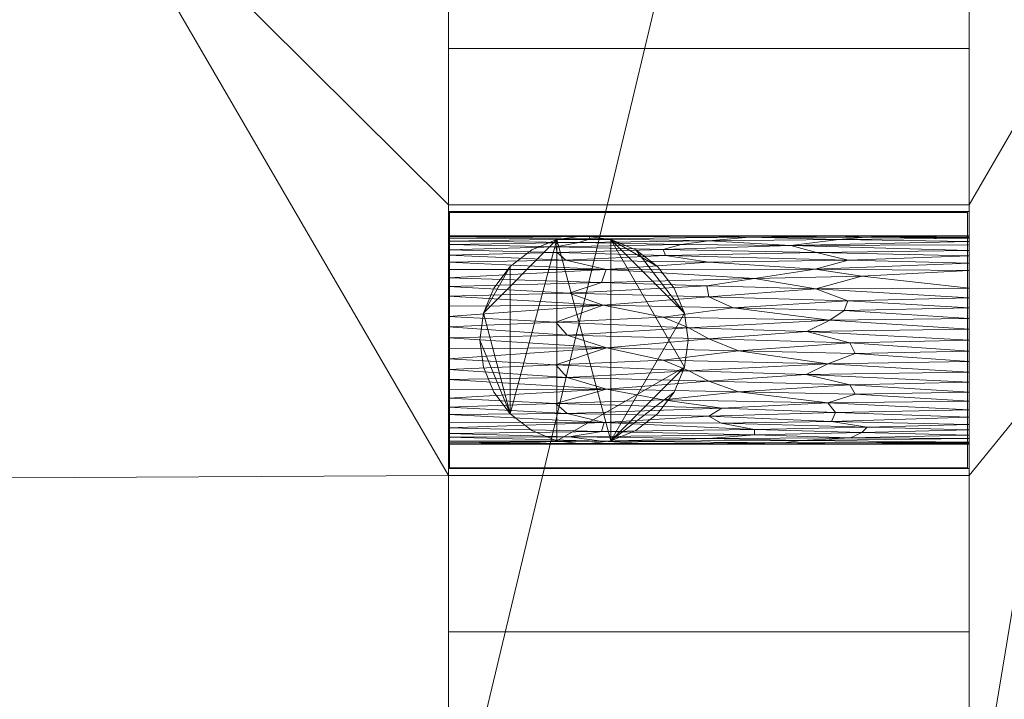
# Model space of a CAD drawing. Units: millimetres. Extents: x -18655 to 18594, y -14473 to 15324.
# Drawn here: x -3660 to -2714, y -7555 to -6903 of the extents above; entities that cross this region are included whole.
import ezdxf

# ---------------------------------------------------------------- set-up
doc = ezdxf.new("R2010")
doc.units = ezdxf.units.MM
doc.layers.add('A-FLOR-____-OTLN', color=192, linetype='Continuous', lineweight=9)
doc.layers.add('P-SANR-FIXT-OTLN', color=6, linetype='Continuous', lineweight=9)

# ---------------------------------------------------------------- blocks, each defined once
blk = doc.blocks.new('ACO Swissdrain with outlet - SD200-248489-_3D_')
at = {"layer": 'P-SANR-FIXT-OTLN'}
mesh = blk.add_polyface(dxfattribs=at)
corners = [(0, 130, -290), (0, 130, -80), (0, 280, -290), (0, 280, -440), (0, -280, -440), (0, -280, -290), (0, -130, -80), (0, -130, -290)]
mesh.append_faces([[corners[k] for k in face] for face in [(4, 7, 0, 3)]], dxfattribs={"vtx0": -1, "vtx2": -1})
mesh.append_faces([[corners[k] for k in face] for face in [(5, 6, 7, 4)]], dxfattribs={"vtx2": -1})
mesh.append_faces([[corners[k] for k in face] for face in [(0, 1, 2, 3)]], dxfattribs={"vtx3": -1})
mesh = blk.add_polyface(dxfattribs=at)
corners = [(500, 280, -440), (500, -280, -440), (0, -280, -440), (0, 280, -440)]
mesh.append_faces([[corners[k] for k in face] for face in [(0, 1, 2, 3)]])
mesh = blk.add_polyface(dxfattribs=at)
corners = [(500, 280, -290), (500, 280, -440), (0, 280, -440), (0, 280, -290)]
mesh.append_faces([[corners[k] for k in face] for face in [(3, 0, 1, 2)]])
mesh = blk.add_polyface(dxfattribs=at)
corners = [(500, 130, -80), (500, 280, -290), (0, 280, -290), (0, 130, -80)]
mesh.append_faces([[corners[k] for k in face] for face in [(0, 1, 2, 3)]])
mesh = blk.add_polyface(dxfattribs=at)
corners = [(500, 130, -290), (500, -130, -290), (500, -130, -80), (500, -280, -290), (500, -280, -440), (500, 280, -440), (500, 280, -290), (500, 130, -80)]
mesh.append_faces([[corners[k] for k in face] for face in [(5, 0, 1, 4)]], dxfattribs={"vtx0": -1, "vtx2": -1})
mesh.append_faces([[corners[k] for k in face] for face in [(6, 7, 0, 5)]], dxfattribs={"vtx2": -1})
mesh.append_faces([[corners[k] for k in face] for face in [(1, 2, 3, 4)]], dxfattribs={"vtx3": -1})
mesh = blk.add_polyface(dxfattribs=at)
corners = [(0, 100.11, -33), (0, 130, -33), (0, 130, -290), (0, -130, -290), (0, -130, -33), (0, -100, -33), (0, -100, -71), (0, -96.91, -111.39), (0, -89.71, -149.66), (0, -78.71, -184.21), (0, -64.37, -213.56), (0, -47.3, -236.46), (0, -28.23, -251.95), (0, -7.95, -259.37), (0, 12.66, -258.41), (0, 32.73, -249.1), (0, 51.41, -231.84), (0, 67.92, -207.37), (0, 81.54, -176.71), (0, 91.71, -141.18), (0, 97.99, -102.27), (0, 100.11, -61.64)]
mesh.append_faces([[corners[k] for k in face] for face in [(19, 2, 18), (15, 2, 14), (12, 3, 11), (9, 3, 8)]], dxfattribs={"vtx0": -1, "vtx1": -1})
mesh.append_faces([[corners[k] for k in face] for face in [(4, 6, 7, 3), (3, 7, 8), (2, 15, 16)]], dxfattribs={"vtx0": -1, "vtx2": -1})
mesh.append_faces([[corners[k] for k in face] for face in [(0, 1, 21)]], dxfattribs={"vtx1": -1})
mesh.append_faces([[corners[k] for k in face] for face in [(20, 21, 1), (16, 17, 2), (17, 18, 2), (10, 11, 3), (9, 10, 3), (12, 13, 3)]], dxfattribs={"vtx1": -1, "vtx2": -1})
mesh.append_faces([[corners[k] for k in face] for face in [(19, 20, 1, 2), (13, 14, 2, 3)]], dxfattribs={"vtx1": -1, "vtx3": -1})
mesh.append_faces([[corners[k] for k in face] for face in [(4, 5, 6)]], dxfattribs={"vtx2": -1})
mesh = blk.add_polyface(dxfattribs=at)
corners = [(0, -130, -290), (0, 130, -290), (500, 130, -290), (500, -130, -290)]
mesh.append_faces([[corners[k] for k in face] for face in [(2, 3, 0, 1)]])
mesh = blk.add_polyface(dxfattribs=at)
corners = [(0, 130, -290), (0, 130, -33), (500, 130, -33), (500, 130, -290)]
mesh.append_faces([[corners[k] for k in face] for face in [(2, 3, 0, 1)]])
mesh = blk.add_polyface(dxfattribs=at)
corners = [(0, 130, -33), (0, 100.11, -33), (500, 100, -33), (500, 130, -33)]
mesh.append_faces([[corners[k] for k in face] for face in [(3, 0, 1, 2)]])
mesh = blk.add_polyface(dxfattribs=at)
corners = [(0, 123.37), (0, 130), (0, 130, -37.27), (0, 100, -37.27), (0, 100, -31), (0, 123.37, -31), (0, -123.38), (0, -123.38, -31), (0, -100, -31), (0, -100, -37.27), (0, -130, -37.27), (0, -130)]
mesh.append_faces([[corners[k] for k in face] for face in [(5, 2, 3, 4), (7, 10, 11, 6)]], dxfattribs={"vtx0": -1})
mesh.append_faces([[corners[k] for k in face] for face in [(1, 2, 5, 0), (9, 10, 7, 8)]], dxfattribs={"vtx1": -1})
mesh = blk.add_polyface(dxfattribs=at)
corners = [(500, 130, -37.27), (500, 100, -37.27), (0, 100, -37.27), (0, 130, -37.27)]
mesh.append_faces([[corners[k] for k in face] for face in [(3, 0, 1, 2)]])
mesh = blk.add_polyface(dxfattribs=at)
corners = [(500, 130), (500, 130, -37.27), (0, 130, -37.27), (0, 130)]
mesh.append_faces([[corners[k] for k in face] for face in [(0, 1, 2, 3)]])
mesh = blk.add_polyface(dxfattribs=at)
corners = [(500, 123.37), (500, 130), (0, 130), (0, 123.37)]
mesh.append_faces([[corners[k] for k in face] for face in [(3, 0, 1, 2)]])
mesh = blk.add_polyface(dxfattribs=at)
corners = [(500, -130, -290), (500, 130, -290), (0, 130, -290), (0, -130, -290)]
mesh.append_faces([[corners[k] for k in face] for face in [(3, 0, 1, 2)]])
mesh = blk.add_polyface(dxfattribs=at)
corners = [(500, 130, -290), (500, 130, -80), (0, 130, -80), (0, 130, -290)]
mesh.append_faces([[corners[k] for k in face] for face in [(3, 0, 1, 2)]])
mesh = blk.add_polyface(dxfattribs=at)
corners = [(500, 123.37, -31), (500, 123.37), (0, 123.37), (0, 123.37, -31)]
mesh.append_faces([[corners[k] for k in face] for face in [(0, 1, 2, 3)]])
mesh = blk.add_polyface(dxfattribs=at)
corners = [(500, 100, -31), (500, 123.37, -31), (0, 123.37, -31), (0, 100, -31)]
mesh.append_faces([[corners[k] for k in face] for face in [(3, 0, 1, 2)]])
mesh = blk.add_polyface(dxfattribs=at)
corners = [(500, 100, -33), (500, 100, -71), (500, 97.81, -110.3), (500, 91.35, -147.87), (500, 80.9, -182.09), (500, 66.91, -211.45), (500, 50, -234.68), (500, 30.9, -250.75), (500, 10.45, -258.96), (500, -10.45, -258.96), (500, -30.9, -250.75), (500, -50, -234.68), (500, -66.91, -211.45), (500, -80.9, -182.09), (500, -91.35, -147.87), (500, -97.81, -110.3), (500, -100, -71), (500, -100, -33), (500, -130, -33), (500, -130, -290), (500, 130, -290), (500, 130, -33)]
mesh.append_faces([[corners[k] for k in face] for face in [(14, 19, 13), (10, 19, 9), (7, 20, 6), (4, 20, 3)]], dxfattribs={"vtx0": -1, "vtx1": -1})
mesh.append_faces([[corners[k] for k in face] for face in [(19, 14, 15, 18), (21, 1, 2, 20), (20, 2, 3), (19, 10, 11)]], dxfattribs={"vtx0": -1, "vtx2": -1})
mesh.append_faces([[corners[k] for k in face] for face in [(17, 18, 16)]], dxfattribs={"vtx1": -1})
mesh.append_faces([[corners[k] for k in face] for face in [(15, 16, 18), (11, 12, 19), (12, 13, 19), (5, 6, 20), (4, 5, 20), (7, 8, 20)]], dxfattribs={"vtx1": -1, "vtx2": -1})
mesh.append_faces([[corners[k] for k in face] for face in [(8, 9, 19, 20)]], dxfattribs={"vtx1": -1, "vtx3": -1})
mesh.append_faces([[corners[k] for k in face] for face in [(21, 0, 1)]], dxfattribs={"vtx2": -1})
mesh = blk.add_polyface(dxfattribs=at)
corners = [(500, 123.37), (500, 123.37, -31), (500, 100, -31), (500, 100, -37.27), (500, 130, -37.27), (500, 130), (500, -123.38), (500, -130), (500, -130, -37.27), (500, -100, -37.27), (500, -100, -31), (500, -123.38, -31)]
mesh.append_faces([[corners[k] for k in face] for face in [(11, 8, 9, 10)]], dxfattribs={"vtx0": -1})
mesh.append_faces([[corners[k] for k in face] for face in [(3, 4, 1, 2)]], dxfattribs={"vtx1": -1})
mesh.append_faces([[corners[k] for k in face] for face in [(5, 0, 1, 4)]], dxfattribs={"vtx2": -1})
mesh.append_faces([[corners[k] for k in face] for face in [(11, 6, 7, 8)]], dxfattribs={"vtx3": -1})
mesh = blk.add_polyface(dxfattribs=at)
corners = [(1, 122.5), (1, -122.5), (498.5, -122.5), (498.5, 122.5)]
mesh.append_faces([[corners[k] for k in face] for face in [(2, 3, 0, 1)]])
mesh = blk.add_polyface(dxfattribs=at)
corners = [(1, -122.5, -26), (1, 122.5, -26), (498.5, 122.5, -26), (498.5, -122.5, -26)]
mesh.append_faces([[corners[k] for k in face] for face in [(3, 0, 1, 2)]])
mesh = blk.add_polyface(dxfattribs=at)
corners = [(1, 122.5, -26), (1, 122.5), (498.5, 122.5), (498.5, 122.5, -26)]
mesh.append_faces([[corners[k] for k in face] for face in [(1, 2, 3, 0)]])
mesh = blk.add_polyface(dxfattribs=at)
corners = [(1, -122.5), (1, 122.5), (1, 122.5, -26), (1, -122.5, -26)]
mesh.append_faces([[corners[k] for k in face] for face in [(3, 0, 1, 2)]])
mesh = blk.add_polyface(dxfattribs=at)
corners = [(498.5, 122.5), (498.5, -122.5), (498.5, -122.5, -26), (498.5, 122.5, -26)]
mesh.append_faces([[corners[k] for k in face] for face in [(0, 1, 2, 3)]])
mesh = blk.add_polyface(dxfattribs=at)
corners = [(0, 100.11, -33), (0, 100.11, -61.64), (500, 100, -71), (500, 100, -33)]
mesh.append_faces([[corners[k] for k in face] for face in [(3, 0, 1, 2)]])
mesh = blk.add_polyface(dxfattribs=at)
corners = [(0, 100.11, -61.64), (0, 97.99, -102.27), (0, 91.71, -141.18), (0, 81.54, -176.71), (0, 67.92, -207.37), (0, 51.41, -231.84), (0, 32.73, -249.1), (0, 12.66, -258.41), (0, -7.95, -259.37), (0, -28.23, -251.95), (0, -47.3, -236.46), (0, -64.37, -213.56), (0, -78.71, -184.21), (0, -89.71, -149.66), (0, -96.91, -111.39), (0, -100, -71), (500, -100, -71), (500, -97.81, -110.3), (500, -91.35, -147.87), (500, -80.9, -182.09), (500, -66.91, -211.45), (500, -50, -234.68), (500, -30.9, -250.75), (500, -10.45, -258.96), (500, 10.45, -258.96), (500, 30.9, -250.75), (500, 50, -234.68), (500, 66.91, -211.45), (500, 80.9, -182.09), (500, 91.35, -147.87), (500, 97.81, -110.3), (500, 100, -71), (250, 95.23, -125.72), (250, 41.48, -242.54), (250, 74.72, -195.1), (250, 1.18, -259.97), (250, -39.32, -244.42), (250, -94.46, -130.15), (250, -73.12, -198.54), (206.09, 86.89, -161.95), (250, 100.06, -66.32), (293.91, 59.28, -222.48), (206.09, 21.98, -255.23), (206.09, -19.26, -256.36), (206.09, -57.23, -225.07), (293.91, -85.8, -166.32), (250, -100, -71), (0, 94.85, -121.72), (125, 93.58, -133.46), (135.98, 97.26, -110.33), (288.7, 98.83, -97.03), (0, 99.05, -81.96), (98.74, 100.09, -63.49), (135.2, 99.4, -86.98), (103.05, 89.43, -151.75), (104.22, 84.21, -169.73), (112.69, 76.79, -189.61), (151.27, 67.72, -208.41), (208.27, 81.08, -179.48), (353.36, 84.07, -172.15), (328.75, 90.77, -148.56), (0, 86.63, -158.95), (500, 94.58, -129.08), (375, 96.64, -117.99), (0, 59.67, -219.61), (146.95, 55.39, -227.29), (383.85, 76.8, -191.29), (352.18, 68.21, -208.48), (115.8, 45, -239.04), (148.5, 33.45, -248.73), (273.23, 31, -250.46), (366.16, 19.14, -256.45), (383.58, 37.78, -245.82), (352.7, 49.23, -235.15), (500, 58.46, -223.07), (0, 22.69, -253.75), (103.05, 17.32, -257.02), (114.02, 4.9, -259.75), (151.77, -7.43, -259.45), (278.5, -10.2, -258.99), (364.39, -22.67, -255.01), (385.57, -2.64, -259.92), (344.22, 8.22, -259.34), (230.64, 11.68, -258.66), (0, -18.09, -255.66), (103.05, -23.78, -254.37), (114.02, -35.73, -247.07), (151.77, -46.99, -237.11), (278.5, -49.55, -234.66), (364.39, -60.19, -221.45), (385.57, -42.95, -241.49), (343.57, -33.06, -249.21), (230.75, -29.42, -251.42), (0, -55.84, -225.01), (103.05, -60.87, -219.51), (114.02, -70.31, -203.43), (149.5, -79.07, -184.33), (0, -84.21, -166.94), (146.95, -87.83, -158.15), (115.8, -92.9, -136.8), (147.19, -96.95, -112.83), (321.78, -98.49, -101.18), (125, -100, -71), (0, -98.69, -88.15), (187.5, -99.15, -91.22), (371.72, -69.62, -206.04), (367.76, -77.99, -188.44), (262.57, -65.27, -213.19), (500, -73.91, -196.77), (500, -86.13, -164.98), (396.95, -88.73, -157.2), (385.98, -93.78, -135.33), (293.91, -90.83, -147.96), (402.18, -83.71, -173.61), (500, 73.91, -196.77), (0, 42.07, -240.47), (500, 40.45, -242.71), (0, -93.31, -130.53), (0, 74.73, -192.04), (0, 2.35, -258.89), (500, 0, -258.96), (0, -37.77, -244.21), (500, -40.45, -242.71), (0, -71.54, -198.88), (500, -94.58, -129.08), (390.49, -12.9, -258.4), (390.49, -52.01, -232.15), (400.34, 98.69, -100.13), (500, 98.91, -90.65), (261.96, -79.62, -183.71), (500, 86.13, -164.98), (223.32, 91.91, -142.55), (500, 20.68, -254.86), (379.89, 28.54, -252.04), (248.22, 52.01, -231.74), (396.95, 61.39, -219.79), (500, -20.68, -254.86), (500, -58.46, -223.07), (375, -100, -71), (338.7, -96.39, -119.31), (375, 100.03, -68.66), (500, -98.91, -90.65)]
mesh.append_faces([[corners[k] for k in face] for face in [(141, 138, 16)]], dxfattribs={"vtx0": -1})
mesh.append_faces([[corners[k] for k in face] for face in [(47, 49, 1), (75, 69, 6), (84, 78, 8), (93, 87, 10), (1, 53, 51), (30, 63, 62), (9, 85, 84), (11, 94, 93), (124, 139, 17), (103, 100, 14), (108, 106, 19), (19, 113, 109), (114, 67, 27), (40, 50, 140)]], dxfattribs={"vtx0": -1, "vtx1": -1})
mesh.append_faces([[corners[k] for k in face] for face in [(47, 48, 49), (54, 48, 2), (48, 32, 49), (134, 68, 33), (38, 95, 96), (65, 5, 68), (60, 32, 131), (34, 58, 56), (100, 37, 99), (69, 33, 68), (54, 61, 55), (140, 50, 127), (59, 60, 39), (53, 52, 51), (72, 33, 70), (58, 59, 39), (73, 33, 72), (41, 135, 67), (81, 35, 79), (69, 70, 33), (28, 59, 66), (77, 35, 83), (50, 49, 32), (92, 86, 36), (90, 91, 36), (78, 35, 77), (105, 20, 89), (87, 36, 86), (94, 95, 107), (112, 99, 37), (34, 56, 57), (98, 13, 99), (81, 82, 35), (107, 95, 38), (42, 69, 76), (85, 86, 92), (138, 141, 101), (35, 78, 79), (23, 81, 125), (88, 36, 87), (18, 110, 111), (55, 39, 54), (90, 126, 21), (110, 113, 45), (66, 58, 34), (139, 100, 101), (106, 108, 105), (34, 67, 66), (70, 133, 72), (45, 112, 110), (90, 36, 88), (53, 1, 49), (32, 60, 63), (50, 63, 127), (49, 50, 53), (40, 53, 50), (131, 54, 39), (56, 55, 3), (58, 39, 55), (118, 57, 56), (67, 57, 41), (56, 58, 55), (66, 59, 58), (32, 48, 131), (60, 59, 130), (62, 63, 60), (127, 63, 30), (50, 32, 63), (73, 41, 134), (64, 65, 57), (57, 65, 41), (34, 57, 67), (67, 114, 66), (135, 73, 26), (69, 42, 70), (69, 68, 115), (75, 76, 69), (71, 70, 42), (71, 133, 70), (82, 83, 35), (41, 65, 134), (73, 72, 116), (77, 76, 7), (67, 135, 27), (76, 77, 83), (78, 43, 79), (78, 77, 119), (84, 85, 78), (80, 79, 43), (79, 125, 81), (91, 92, 36), (82, 24, 71), (81, 120, 82), (83, 71, 42), (71, 83, 82), (83, 42, 76), (85, 9, 86), (78, 85, 43), (87, 44, 88), (87, 86, 121), (93, 94, 87), (89, 88, 44), (88, 126, 90), (105, 107, 38), (91, 22, 80), (90, 122, 91), (92, 80, 43), (80, 92, 91), (92, 43, 85), (94, 11, 95), (87, 94, 44), (123, 96, 95), (38, 129, 106), (112, 98, 99), (97, 98, 96), (96, 98, 45), (117, 100, 99), (101, 100, 104), (103, 102, 104), (101, 104, 46), (103, 104, 100), (107, 89, 44), (105, 38, 106), (129, 38, 96), (109, 113, 110), (89, 107, 105), (107, 44, 94), (106, 113, 19), (110, 112, 111), (139, 111, 37), (139, 124, 111), (98, 112, 45), (111, 112, 37), (113, 106, 129), (79, 80, 125), (125, 80, 136), (88, 89, 126), (126, 89, 137), (96, 45, 129), (113, 129, 45), (54, 131, 48), (39, 60, 131), (132, 133, 71), (25, 72, 133), (68, 134, 65), (33, 73, 134), (73, 135, 41), (100, 139, 37), (17, 139, 101), (128, 140, 127)]], dxfattribs={"vtx0": -1, "vtx1": -1, "vtx2": -1})
mesh.append_faces([[corners[k] for k in face] for face in [(48, 47, 2), (57, 118, 4), (57, 4, 64), (60, 130, 29), (54, 2, 61), (68, 5, 115), (69, 115, 6), (71, 24, 132), (73, 116, 26), (76, 75, 7), (78, 119, 8), (82, 120, 24), (87, 121, 10), (91, 122, 22), (96, 123, 12), (96, 12, 97), (100, 117, 14), (72, 25, 116), (99, 13, 117), (56, 3, 118), (77, 7, 119), (81, 23, 120), (86, 9, 121), (90, 21, 122), (95, 11, 123), (127, 30, 128), (59, 28, 130), (133, 132, 25), (80, 22, 136), (89, 20, 137), (101, 46, 138)]], dxfattribs={"vtx0": -1, "vtx2": -1})
mesh.append_faces([[corners[k] for k in face] for face in [(135, 26, 74, 27)]], dxfattribs={"vtx0": -1, "vtx3": -1})
mesh.append_faces([[corners[k] for k in face] for face in [(0, 51, 52), (31, 140, 128)]], dxfattribs={"vtx1": -1})
mesh.append_faces([[corners[k] for k in face] for face in [(64, 5, 65), (29, 62, 60), (97, 13, 98), (18, 109, 110), (40, 52, 53), (61, 3, 55), (136, 23, 125), (137, 21, 126), (102, 46, 104), (108, 20, 105), (114, 28, 66), (124, 18, 111), (141, 17, 101)]], dxfattribs={"vtx1": -1, "vtx2": -1})
mesh.append_faces([[corners[k] for k in face] for face in [(103, 15, 102)]], dxfattribs={"vtx2": -1})
mesh = blk.add_polyface(dxfattribs=at)
corners = [(500, 100, -37.27), (500, 100, -31), (0, 100, -31), (0, 100, -37.27)]
mesh.append_faces([[corners[k] for k in face] for face in [(3, 0, 1, 2)]])
mesh = blk.add_polyface(dxfattribs=at)
corners = [(130, -100, -290), (104.12, -96.59, -290), (80, -86.6, -290), (59.29, -70.71, -290), (43.4, -50, -290), (33.41, -25.88, -290), (30, 0, -290), (33.41, 25.88, -290), (43.4, 50, -290), (59.29, 70.71, -290), (80, 86.6, -290), (104.12, 96.59, -290), (130, 100, -290), (155.88, 96.59, -290), (180, 86.6, -290), (200.71, 70.71, -290), (216.6, 50, -290), (226.59, 25.88, -290), (230, 0, -290), (226.59, -25.88, -290), (216.6, -50, -290), (200.71, -70.71, -290), (180, -86.6, -290), (155.88, -96.59, -290)]
mesh.append_faces([[corners[k] for k in face] for face in [(15, 13, 14), (13, 11, 12)]], dxfattribs={"vtx0": -1})
mesh.append_faces([[corners[k] for k in face] for face in [(7, 3, 6), (19, 13, 17, 18)]], dxfattribs={"vtx0": -1, "vtx1": -1})
mesh.append_faces([[corners[k] for k in face] for face in [(19, 1, 11, 13)]], dxfattribs={"vtx0": -1, "vtx1": -1, "vtx2": -1, "vtx3": -1})
mesh.append_faces([[corners[k] for k in face] for face in [(23, 19, 20)]], dxfattribs={"vtx0": -1, "vtx2": -1})
mesh.append_faces([[corners[k] for k in face] for face in [(21, 22, 23, 20)]], dxfattribs={"vtx2": -1})
mesh.append_faces([[corners[k] for k in face] for face in [(7, 8, 9, 3), (9, 10, 11, 3), (1, 2, 3, 11), (23, 0, 1, 19), (15, 16, 17, 13)]], dxfattribs={"vtx2": -1, "vtx3": -1})
mesh.append_faces([[corners[k] for k in face] for face in [(3, 4, 5, 6)]], dxfattribs={"vtx3": -1})
mesh = blk.add_polyface(dxfattribs=at)
corners = [(130, -100, -270), (155.88, -96.59, -270), (180, -86.6, -270), (200.71, -70.71, -270), (216.6, -50, -270), (226.59, -25.88, -270), (230, 0, -270), (226.59, 25.88, -270), (216.6, 50, -270), (200.71, 70.71, -270), (180, 86.6, -270), (155.88, 96.59, -270), (130, 100, -270), (104.12, 96.59, -270), (80, 86.6, -270), (59.29, 70.71, -270), (43.4, 50, -270), (33.41, 25.88, -270), (30, 0, -270), (33.41, -25.88, -270), (43.4, -50, -270), (59.29, -70.71, -270), (80, -86.6, -270), (104.12, -96.59, -270)]
mesh.append_faces([[corners[k] for k in face] for face in [(17, 15, 16)]], dxfattribs={"vtx0": -1})
mesh.append_faces([[corners[k] for k in face] for face in [(13, 1, 11, 12), (5, 1, 4)]], dxfattribs={"vtx0": -1, "vtx1": -1})
mesh.append_faces([[corners[k] for k in face] for face in [(11, 1, 7, 10)]], dxfattribs={"vtx0": -1, "vtx1": -1, "vtx2": -1})
mesh.append_faces([[corners[k] for k in face] for face in [(13, 17, 18, 21)]], dxfattribs={"vtx0": -1, "vtx2": -1, "vtx3": -1})
mesh.append_faces([[corners[k] for k in face] for face in [(19, 20, 21, 18)]], dxfattribs={"vtx2": -1})
mesh.append_faces([[corners[k] for k in face] for face in [(5, 6, 7, 1), (13, 14, 15, 17), (21, 22, 23, 13), (23, 0, 1, 13)]], dxfattribs={"vtx2": -1, "vtx3": -1})
mesh.append_faces([[corners[k] for k in face] for face in [(7, 8, 9, 10), (1, 2, 3, 4)]], dxfattribs={"vtx3": -1})
mesh = blk.add_polyface(dxfattribs=at)
corners = [(130, -100, -270), (104.12, -96.59, -270), (80, -86.6, -270), (59.29, -70.71, -270), (43.4, -50, -270), (33.41, -25.88, -270), (30, 0, -270), (33.41, 25.88, -270), (43.4, 50, -270), (59.29, 70.71, -270), (80, 86.6, -270), (104.12, 96.59, -270), (130, 100, -270), (130, 100, -290), (104.12, 96.59, -290), (80, 86.6, -290), (59.29, 70.71, -290), (43.4, 50, -290), (33.41, 25.88, -290), (30, 0, -290), (33.41, -25.88, -290), (43.4, -50, -290), (59.29, -70.71, -290), (80, -86.6, -290), (104.12, -96.59, -290), (130, -100, -290)]
mesh.append_faces([[corners[k] for k in face] for face in [(1, 24, 25, 0)]], dxfattribs={"vtx0": -1})
mesh.append_faces([[corners[k] for k in face] for face in [(13, 14, 11, 12)]], dxfattribs={"vtx1": -1})
mesh.append_faces([[corners[k] for k in face] for face in [(14, 15, 10, 11), (16, 17, 8, 9), (15, 16, 9, 10), (17, 18, 7, 8), (6, 7, 18, 19), (19, 20, 5, 6), (20, 21, 4, 5), (21, 22, 3, 4), (1, 2, 23, 24), (2, 3, 22, 23)]], dxfattribs={"vtx1": -1, "vtx3": -1})
mesh = blk.add_polyface(dxfattribs=at)
corners = [(130, 100, -270), (155.88, 96.59, -270), (180, 86.6, -270), (200.71, 70.71, -270), (216.6, 50, -270), (226.59, 25.88, -270), (230, 0, -270), (226.59, -25.88, -270), (216.6, -50, -270), (200.71, -70.71, -270), (180, -86.6, -270), (155.88, -96.59, -270), (130, -100, -270), (130, -100, -290), (155.88, -96.59, -290), (180, -86.6, -290), (200.71, -70.71, -290), (216.6, -50, -290), (226.59, -25.88, -290), (230, 0, -290), (226.59, 25.88, -290), (216.6, 50, -290), (200.71, 70.71, -290), (180, 86.6, -290), (155.88, 96.59, -290), (130, 100, -290)]
mesh.append_faces([[corners[k] for k in face] for face in [(13, 14, 11, 12), (0, 1, 24, 25)]], dxfattribs={"vtx1": -1})
mesh.append_faces([[corners[k] for k in face] for face in [(14, 15, 10, 11), (16, 17, 8, 9), (15, 16, 9, 10), (17, 18, 7, 8), (6, 7, 18, 19), (19, 20, 5, 6), (20, 21, 4, 5), (22, 23, 2, 3), (21, 22, 3, 4), (23, 24, 1, 2)]], dxfattribs={"vtx1": -1, "vtx3": -1})
mesh = blk.add_polyface(dxfattribs=at)
corners = [(0, -100, -71), (0, -100, -33), (500, -100, -33), (500, -100, -71)]
mesh.append_faces([[corners[k] for k in face] for face in [(3, 0, 1, 2)]])
mesh = blk.add_polyface(dxfattribs=at)
corners = [(0, -100, -33), (0, -130, -33), (500, -130, -33), (500, -100, -33)]
mesh.append_faces([[corners[k] for k in face] for face in [(2, 3, 0, 1)]])
mesh = blk.add_polyface(dxfattribs=at)
corners = [(500, -100, -37.27), (500, -130, -37.27), (0, -130, -37.27), (0, -100, -37.27)]
mesh.append_faces([[corners[k] for k in face] for face in [(0, 1, 2, 3)]])
mesh = blk.add_polyface(dxfattribs=at)
corners = [(500, -100, -31), (500, -100, -37.27), (0, -100, -37.27), (0, -100, -31)]
mesh.append_faces([[corners[k] for k in face] for face in [(3, 0, 1, 2)]])
mesh = blk.add_polyface(dxfattribs=at)
corners = [(500, -123.38, -31), (500, -100, -31), (0, -100, -31), (0, -123.38, -31)]
mesh.append_faces([[corners[k] for k in face] for face in [(3, 0, 1, 2)]])
mesh = blk.add_polyface(dxfattribs=at)
corners = [(1, -122.5), (1, -122.5, -26), (498.5, -122.5, -26), (498.5, -122.5)]
mesh.append_faces([[corners[k] for k in face] for face in [(3, 0, 1, 2)]])
mesh = blk.add_polyface(dxfattribs=at)
corners = [(500, -130), (500, -123.38), (0, -123.38), (0, -130)]
mesh.append_faces([[corners[k] for k in face] for face in [(0, 1, 2, 3)]])
mesh = blk.add_polyface(dxfattribs=at)
corners = [(500, -123.38), (500, -123.38, -31), (0, -123.38, -31), (0, -123.38)]
mesh.append_faces([[corners[k] for k in face] for face in [(0, 1, 2, 3)]])
mesh = blk.add_polyface(dxfattribs=at)
corners = [(0, -130, -33), (0, -130, -290), (500, -130, -290), (500, -130, -33)]
mesh.append_faces([[corners[k] for k in face] for face in [(2, 3, 0, 1)]])
mesh = blk.add_polyface(dxfattribs=at)
corners = [(500, -130, -37.27), (500, -130), (0, -130), (0, -130, -37.27)]
mesh.append_faces([[corners[k] for k in face] for face in [(0, 1, 2, 3)]])
mesh = blk.add_polyface(dxfattribs=at)
corners = [(500, -130, -80), (500, -130, -290), (0, -130, -290), (0, -130, -80)]
mesh.append_faces([[corners[k] for k in face] for face in [(0, 1, 2, 3)]])
mesh = blk.add_polyface(dxfattribs=at)
corners = [(500, -280, -290), (500, -130, -80), (0, -130, -80), (0, -280, -290)]
mesh.append_faces([[corners[k] for k in face] for face in [(3, 0, 1, 2)]])
mesh = blk.add_polyface(dxfattribs=at)
corners = [(500, -280, -440), (500, -280, -290), (0, -280, -290), (0, -280, -440)]
mesh.append_faces([[corners[k] for k in face] for face in [(3, 0, 1, 2)]])

msp = doc.modelspace()

# ---------------------------------------------------------------- block references
at = {"layer": 'P-SANR-FIXT-OTLN'}
msp.add_blockref('ACO Swissdrain with outlet - SD200-248489-_3D_', (-3248.12, -7210.19), dxfattribs=at)

# ---------------------------------------------------------------- meshes
at = {"layer": 'A-FLOR-____-OTLN'}
mesh = msp.add_polyface(dxfattribs=at)
corners = [(-1605.84, -8350.19, -400), (-13605.84, -8350.19, -400), (-13605.84, -8088.27, -400), (-5105.84, -8088.27, -400), (-5105.84, -7728.27, -400), (-13605.84, -7728.27, -400), (-13605.84, -850.19, -400), (-1605.84, -850.19, -400), (-1727.58, -7728.27, -400), (-1767.58, -7728.27, -400), (-1767.58, -8088.27, -400), (-1727.58, -8088.27, -400), (-2036.38, -7718.42, -400), (-2536.38, -7718.42, -400), (-2536.38, -8078.42, -400), (-2036.38, -8078.42, -400), (-2748.12, -7718.42, -400), (-3248.12, -7718.42, -400), (-3248.12, -8078.42, -400), (-2748.12, -8078.42, -400)]
mesh.append_faces([[corners[k] for k in face] for face in [(11, 0, 10), (17, 7, 16)]], dxfattribs={"vtx0": -1, "vtx1": -1})
mesh.append_faces([[corners[k] for k in face] for face in [(15, 10, 0, 14), (19, 14, 0, 18), (3, 18, 0), (4, 7, 17)]], dxfattribs={"vtx0": -1, "vtx1": -1, "vtx2": -1})
mesh.append_faces([[corners[k] for k in face] for face in [(0, 11, 8, 7), (18, 3, 4, 17)]], dxfattribs={"vtx0": -1, "vtx2": -1})
mesh.append_faces([[corners[k] for k in face] for face in [(7, 8, 9, 12), (7, 12, 13, 16)]], dxfattribs={"vtx0": -1, "vtx2": -1, "vtx3": -1})
mesh.append_faces([[corners[k] for k in face] for face in [(9, 10, 15, 12), (13, 14, 19, 16)]], dxfattribs={"vtx1": -1, "vtx3": -1})
mesh.append_faces([[corners[k] for k in face] for face in [(1, 2, 3, 0)]], dxfattribs={"vtx2": -1})
mesh.append_faces([[corners[k] for k in face] for face in [(4, 5, 6, 7)]], dxfattribs={"vtx3": -1})
mesh = msp.add_polyface(dxfattribs=at)
corners = [(-13605.84, -8350.19), (-1605.84, -8350.19), (-1605.84, -850.19), (-13605.84, -850.19), (-13605.84, -1535.19), (-3605.84, -1535.19), (-3605.84, -1745.19), (-13605.84, -1745.19), (-13605.84, -2210.19), (-3605.84, -2210.19), (-3605.84, -2420.19), (-13605.84, -2420.19), (-13605.84, -2945.19), (-5105.84, -2945.19), (-5105.84, -3155.19), (-13605.84, -3155.19), (-13605.84, -4041.16), (-3605.84, -4041.16), (-3605.84, -4201.16), (-13605.84, -4201.16), (-13605.84, -4531.16), (-3605.84, -4531.16), (-3605.84, -4741.16), (-13605.84, -4741.16), (-13605.84, -5081.16), (-5105.84, -5081.16), (-5105.84, -5341.16), (-13605.84, -5341.16), (-13605.84, -6000.03), (-3605.84, -6000.03), (-3605.84, -6160.03), (-13605.84, -6160.03), (-13605.84, -6515.03), (-3605.84, -6515.03), (-3605.84, -6725.03), (-13605.84, -6725.03), (-13605.84, -7090.03), (-5105.84, -7090.03), (-5105.84, -7350.03), (-13605.84, -7350.03), (-13605.84, -7728.27), (-5105.84, -7728.27), (-5105.84, -8088.27), (-13605.84, -8088.27), (-1767.58, -5990.19), (-1727.58, -5990.19), (-1727.58, -6150.19), (-1767.58, -6150.19), (-1767.58, -6505.19), (-1727.58, -6505.19), (-1727.58, -6715.19), (-1767.58, -6715.19), (-1767.58, -7080.19), (-1727.58, -7080.19), (-1727.58, -7340.19), (-1767.58, -7340.19), (-1767.58, -7728.27), (-1727.58, -7728.27), (-1727.58, -8088.27), (-1767.58, -8088.27), (-2536.38, -5990.19), (-2036.38, -5990.19), (-2036.38, -6150.19), (-2536.38, -6150.19), (-2536.38, -6505.19), (-2036.38, -6505.19), (-2036.38, -6715.19), (-2536.38, -6715.19), (-2536.38, -7080.19), (-2036.38, -7080.19), (-2036.38, -7340.19), (-2536.38, -7340.19), (-2536.38, -7718.42), (-2036.38, -7718.42), (-2036.38, -8078.42), (-2536.38, -8078.42), (-3248.12, -5990.19), (-2748.12, -5990.19), (-2748.12, -6150.19), (-3248.12, -6150.19), (-3248.12, -6505.19), (-2748.12, -6505.19), (-2748.12, -6715.19), (-3248.12, -6715.19), (-3248.12, -7080.19), (-2748.12, -7080.19), (-2748.12, -7340.19), (-3248.12, -7340.19), (-3248.12, -7718.42), (-2748.12, -7718.42), (-2748.12, -8078.42), (-3248.12, -8078.42), (-3324.72, -1560.19), (-3290.72, -1560.19), (-3290.72, -1720.19), (-3324.72, -1720.19), (-3324.72, -2210.19), (-3290.72, -2210.19), (-3290.72, -2420.19), (-3324.72, -2420.19), (-3324.72, -2920.19), (-3290.72, -2920.19), (-3290.72, -3180.19), (-3324.72, -3180.19)]
mesh.append_faces([[corners[k] for k in face] for face in [(25, 22, 23, 24), (21, 18, 19, 20)]], dxfattribs={"vtx0": -1})
mesh.append_faces([[corners[k] for k in face] for face in [(100, 10, 103), (73, 70, 72), (61, 22, 60)]], dxfattribs={"vtx0": -1, "vtx1": -1})
mesh.append_faces([[corners[k] for k in face] for face in [(38, 87, 34, 37), (80, 30, 33, 83), (14, 17, 103), (98, 101, 2, 97), (96, 6, 9, 99), (96, 95, 6), (55, 73, 56), (91, 42, 1), (66, 69, 51)]], dxfattribs={"vtx0": -1, "vtx1": -1, "vtx2": -1})
mesh.append_faces([[corners[k] for k in face] for face in [(38, 41, 88, 87), (44, 102, 18, 61), (29, 76, 22, 26), (65, 48, 47, 62)]], dxfattribs={"vtx0": -1, "vtx1": -1, "vtx2": -1, "vtx3": -1})
mesh.append_faces([[corners[k] for k in face] for face in [(1, 75, 90, 91), (68, 67, 85, 86), (1, 59, 74, 75), (52, 51, 69, 70), (64, 63, 81, 82)]], dxfattribs={"vtx0": -1, "vtx1": -1, "vtx3": -1})
mesh.append_faces([[corners[k] for k in face] for face in [(22, 25, 26), (99, 100, 101, 98), (95, 96, 97, 94), (90, 75, 72, 89), (74, 59, 56, 73), (1, 58, 59), (60, 77, 78, 63), (48, 65, 66, 51), (44, 61, 62, 47)]], dxfattribs={"vtx0": -1, "vtx2": -1})
mesh.append_faces([[corners[k] for k in face] for face in [(79, 29, 30, 80), (10, 13, 14, 103), (99, 9, 10, 100), (5, 92, 93, 2), (2, 101, 102, 45), (83, 33, 34, 84), (72, 70, 71, 89), (78, 80, 81, 63), (2, 93, 94, 97), (22, 76, 77, 60)]], dxfattribs={"vtx0": -1, "vtx2": -1, "vtx3": -1})
mesh.append_faces([[corners[k] for k in face] for face in [(87, 84, 34), (78, 79, 80), (79, 76, 29), (44, 45, 102)]], dxfattribs={"vtx1": -1, "vtx2": -1})
mesh.append_faces([[corners[k] for k in face] for face in [(21, 22, 61, 18), (71, 68, 86, 89), (57, 58, 1, 54), (55, 52, 70, 73), (53, 54, 1, 50), (49, 50, 1, 46), (67, 64, 82, 85)]], dxfattribs={"vtx1": -1, "vtx2": -1, "vtx3": -1})
mesh.append_faces([[corners[k] for k in face] for face in [(41, 42, 91, 88), (102, 103, 17, 18), (5, 6, 95, 92), (88, 89, 86, 87), (84, 85, 82, 83), (68, 69, 66, 67), (56, 57, 54, 55), (52, 53, 50, 51), (62, 63, 64, 65), (48, 49, 46, 47), (45, 46, 1, 2)]], dxfattribs={"vtx1": -1, "vtx3": -1})
mesh.append_faces([[corners[k] for k in face] for face in [(35, 36, 37, 34), (39, 40, 41, 38), (7, 8, 9, 6), (11, 12, 13, 10), (3, 4, 5, 2)]], dxfattribs={"vtx2": -1})
mesh.append_faces([[corners[k] for k in face] for face in [(42, 43, 0, 1), (30, 31, 32, 33), (26, 27, 28, 29), (14, 15, 16, 17)]], dxfattribs={"vtx3": -1})
mesh = msp.add_polyface(dxfattribs=at)
corners = [(-2748.12, -7080.19, -290), (-3248.12, -7080.19, -290), (-3248.12, -7340.19, -290), (-2748.12, -7340.19, -290)]
mesh.append_faces([[corners[k] for k in face] for face in [(1, 2, 3, 0)]])
mesh = msp.add_polyface(dxfattribs=at)
corners = [(-3248.12, -7080.19, -290), (-2748.12, -7080.19, -290), (-2748.12, -7080.19), (-3248.12, -7080.19)]
mesh.append_faces([[corners[k] for k in face] for face in [(1, 2, 3, 0)]])
mesh = msp.add_polyface(dxfattribs=at)
corners = [(-3248.12, -7340.19, -290), (-3248.12, -7080.19, -290), (-3248.12, -7080.19), (-3248.12, -7340.19)]
mesh.append_faces([[corners[k] for k in face] for face in [(1, 2, 3, 0)]])
mesh = msp.add_polyface(dxfattribs=at)
corners = [(-2748.12, -7080.19, -290), (-2748.12, -7340.19, -290), (-2748.12, -7340.19), (-2748.12, -7080.19)]
mesh.append_faces([[corners[k] for k in face] for face in [(1, 2, 3, 0)]])
mesh = msp.add_polyface(dxfattribs=at)
corners = [(-2748.12, -7340.19, -290), (-3248.12, -7340.19, -290), (-3248.12, -7340.19), (-2748.12, -7340.19)]
mesh.append_faces([[corners[k] for k in face] for face in [(1, 2, 3, 0)]])

doc.saveas('drawing.dxf')
